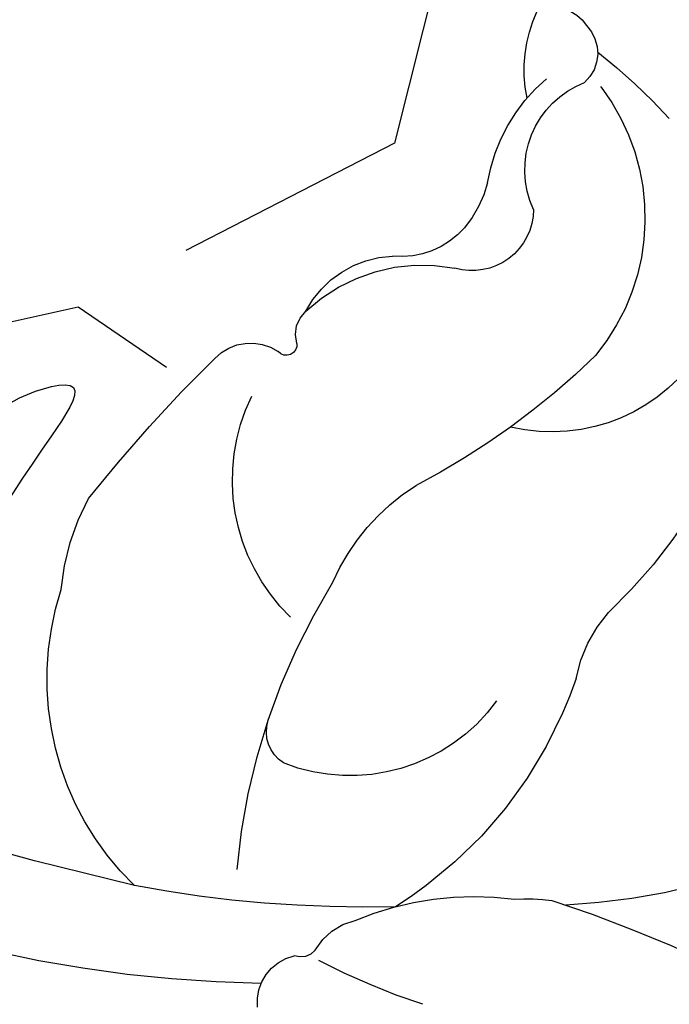
# Model space of a CAD drawing. Units: millimetres. Extents: x 715 to 5755, y 1278 to 2466.
# Drawn here: x 2016 to 2032, y 1762 to 1787 of the extents above; entities that cross this region are included whole.
import ezdxf
from ezdxf.xclip import XClip

# ---------------------------------------------------------------- set-up
doc = ezdxf.new("R2010")
doc.units = ezdxf.units.MM
doc.header["$XCLIPFRAME"] = 2
doc.linetypes.add('HIDDEN', pattern=[9.524999999999999, 6.35, -3.175])
doc.layers.add('A-04.尺寸標註', color=4, linetype='Continuous')
doc.layers.add('H-08.木作(細線)', color=8, linetype='Continuous')
doc.layers.add('logo', color=8, linetype='Continuous', plot=False)
doc.styles.get("Standard").update_dxf_attribs({"font": 'arial.ttf'})
doc.styles.add('新細明體', font='PMingLiU.ttf')
doc.dimstyles.new('4', dxfattribs={"dimtxt": 10, "dimasz": 3, "dimexe": 2, "dimexo": 2, "dimgap": 1.2, "dimtad": 2, "dimdec": 0, "dimtxsty": '新細明體', "dimblk": 'ARCHTICK', "dimcen": 5, "dimclrd": 8, "dimclre": 8, "dimclrt": 4, "dimadec": 0, "dimazin": 0, "dimtfac": 1, "dimtdec": 0, "dimtix": 1, "dimtmove": 2, "dimatfit": 3, "dimldrblk": 'OPEN90', "dimfxl": 1.25, "dimlwd": 9, "dimlwe": 9, "dimarcsym": 0})

# ---------------------------------------------------------------- blocks, each defined once
blk = doc.blocks.new('_ArchTick')
at = {"color": 0, "linetype": 'ByBlock', "const_width": 0.15}
blk.add_lwpolyline([(-0.5, -0.5), (0.5, 0.5)], dxfattribs=at)
blk = doc.blocks.new('*D85')
at = {"layer": 'A-04.尺寸標註', "color": 8, "linetype": 'HIDDEN', "lineweight": 9, "ltscale": 0.4, "transparency": 16777216}
for p, q in [((1043.403112627323, 1778.014232636081), (1043.403112627323, 1625.611277710169)), ((2066.341192291245, 1777.988753519885), (2066.341192291245, 1625.611277710169))]:
    blk.add_line(p, q, dxfattribs=at)
at = {"layer": 'A-04.尺寸標註', "color": 8, "lineweight": 9, "ltscale": 0.4, "transparency": 16777216}
blk.add_line((1043.403112627323, 1627.611277710169), (2066.341192291245, 1627.611277710169), dxfattribs=at)
at = {"layer": 'DEFPOINTS', "color": 0, "ltscale": 0.4, "transparency": 16777216}
for p in [(1043.403112627323, 1780.014232636081), (2066.341192291245, 1779.988753519885), (2066.341192291245, 1627.611277710169)]:
    blk.add_point(p, dxfattribs=at)
at = {"layer": 'A-04.尺寸標註', "color": 8, "lineweight": 9, "ltscale": 0.4, "transparency": 16777216, "xscale": 3, "yscale": 3, "zscale": 3, "rotation": 180}
blk.add_blockref('_ArchTick', (1043.403112627323, 1627.611277710169), dxfattribs=at)
at = {"layer": 'A-04.尺寸標註', "color": 8, "lineweight": 9, "ltscale": 0.4, "transparency": 16777216, "xscale": 3, "yscale": 3, "zscale": 3}
blk.add_blockref('_ArchTick', (2066.341192291245, 1627.611277710169), dxfattribs=at)
at = {"layer": 'A-04.尺寸標註', "color": 4, "ltscale": 0.4, "transparency": 16777216, "insert": (1554.872152459284, 1620.844417245053), "char_height": 10, "attachment_point": 5, "style": '新細明體'}
blk.add_mtext('1023', dxfattribs=at)
blk = doc.blocks.new('_Open90')
at = {"color": 0, "linetype": 'ByBlock', "lineweight": -2}
for p, q in [((-0.5, 0.5), (0, 0)), ((0, 0), (-1, 0)), ((0, 0), (-0.5, -0.5))]:
    blk.add_line(p, q, dxfattribs=at)
blk = doc.blocks.new('SE-21216L')
at = {"color": 8}
blk.add_open_spline([(-11.38994577952326, 26.61438670828829), (-11.11856251845893, 27.08443630477632), (-11.61306533816241, 27.94094031298482), (-11.26077185325994, 29.25571749781375), (-10.56972901244444, 30.29794045378367), (-10.39611194816825, 32.4826721948757), (-11.80102445607918, 31.04331833602009), (-12.91167215787573, 29.93267063422354), (-14.45604602501771, 28.44029799315285), (-15.36145437102095, 27.72514480540485), (-15.46346142623588, 27.10219290828354), (-16.15133611206693, 26.41431822245431), (-17.65822552122336, 25.07169435875767), (-17.36945830332479, 20.67187560296588), (-16.95317693385005, 19.11829238184509), (-15.60080202103927, 17.7659174690325), (-13.82683643346536, 16.38790492067164), (-12.95398500239389, 15.88396391197966)], degree=3, dxfattribs=at)
blk = doc.blocks.new('logo')
at = {"layer": 'logo'}
h = blk.add_hatch(color=256, dxfattribs=at)
edge = h.paths.add_edge_path()
edge.add_ellipse((0.1802914912277629, 0.6045799425100995), major_axis=(0.3229310822019948, 0.5660060967866092), ratio=0.6591105981489803, start_angle=263.8575603848327, end_angle=429.8250477163325)
edge.add_arc((0.01771428938263853, 1.391569346549659), 0.3993341679718461, 258.9967413552358, 261.0580007118785)
edge.add_ellipse((0.1787985320825101, 0.6023774291033988), major_axis=(0.3143045515932551, 0.550886248658738), ratio=0.6598378267023628, start_angle=263.2429892943743, end_angle=428.5195051545401, ccw=False)
edge.add_arc((0.5073199427151849, 0.3746967277193107), 0.04332311897827124, 263.9961799065642, 282.4455010696743)
edge = h.paths.add_edge_path()
edge.add_ellipse((0.1787985320825101, 0.6023774291033988), major_axis=(0.3143045515932551, 0.550886248658738), ratio=0.6598378267023628, start_angle=70.27444383542638, end_angle=262.8393938163964, ccw=False)
edge.add_arc((0.03068698310926266, 1.204096049413238), 0.2374621132576002, 245.2323085429004, 248.2556509235489, ccw=False)
edge.add_ellipse((0.1802914912277629, 0.6045799425100995), major_axis=(0.3229310822019948, 0.5660060967866092), ratio=0.6591105981489803, start_angle=71.19986132064916, end_angle=263.5874831709492)
edge.add_arc((0.5026783769171743, 0.3667582457528624), 0.03889587363998076, 266.46582511937555, 288.39279538090886, ccw=False)
edge = h.paths.add_edge_path(flags=17)
edge.add_line((0.1957087584469264, 1.019739823916098), (0.1957087584469264, 1.034098023633305))
edge.add_arc((0.01771428938263853, 1.391569346549659), 0.3993341679718463, 261.0580007118787, 296.46993326101176, ccw=False)
edge.add_ellipse((0.1787985320825101, 0.6023774291033988), major_axis=(0.3143045515932551, 0.550886248658738), ratio=0.6598378267023628, start_angle=68.51950515454008, end_angle=70.27444383542637)
edge.add_arc((0.03068698310926266, 1.204096049413238), 0.2374621132576002, 248.2556509235472, 287.7328540247523)
edge.add_arc((0.1787515700016229, 0.8428055305785165), 0.1548912369510153, 119.2734902879766, 139.7005654380212)
edge.add_arc((0.4473028325628547, 0.5857130801532549), 0.5264673858294753, 137.2637964536153, 146.3296441712179)
edge.add_arc((0.699990274517404, 0.4866655720743438), 0.7937747080540483, 150.495440047385, 153.133153759539)
edge.add_arc((0.1745226173352421, 0.06722498738599825), 0.7993051380316838, 100.81859140067678, 103.20768185935663, ccw=False)
edge.add_arc((0.3030484850914945, 0.6842535605883313), 0.3253316575808651, 138.9230766667263, 148.8947779466664, ccw=False)
edge.add_arc((0.6247753021470999, 0.3946425204858315), 0.7581851605665992, 124.46568866148871, 138.4001760205241, ccw=False)
edge = h.paths.add_edge_path()
edge.add_arc((0.03068698310926266, 1.204096049413238), 0.2374621132576002, 233.3595557964515, 245.2323085428985)
edge.add_ellipse((0.1802914912277629, 0.6045799425100995), major_axis=(0.3229310822019948, 0.5660060967866092), ratio=0.6591105981489803, start_angle=69.8250477163325, end_angle=71.19986132064912, ccw=False)
edge.add_arc((0.01771428938263853, 1.391569346549659), 0.3993341679718461, 251.1922767923416, 258.9967413552355, ccw=False)
h.paths.add_polyline_path([(-0.05230556841343059, 0.8157453957182952, -0.021859056043336), (-0.01507380947805359, 0.83128368382404, -0.004954860000038527), (-0.00810373917556717, 0.8453871283209082, 0.01296660139934615), (-0.04819829918778851, 0.8348734075898392, 0.2233168218597432), (-0.2014011449027748, 0.6528535364541312, 0.4252427048585448), (-0.1683051170384715, 0.6103540628209885, 0.3932468187878483), (-0.01762062065063219, 0.7391353612993043, -0.08455806392049481), (0.01863162675181229, 0.8422020905063619, 0.01919431720782771), (-0.01507380947805359, 0.83128368382404, 0.00472601496695061), (-0.02146029121468018, 0.817705401067542, 0.02114843064291109), (-0.0385352395078371, 0.731271739926342, -0.08072109411544336), (-0.0657668188050593, 0.6647157422494274, -0.1041126089873124), (-0.1095005248516827, 0.6338635803485886, -0.09487265850930753), (-0.1615376919817209, 0.6213485423295424, -0.2078766928766236), (-0.1806048093676509, 0.6426082113111988, -0.2230344450931209), (-0.1780736952623556, 0.6710532802908347, -0.1686900671656828)], flags=17)
h.paths.add_polyline_path([(0.3601444251999055, 0.9744338414684535, 0.08859226629592737), (0.2835073553887923, 0.9527853389090524, 0.1407242370476406), (0.1982018572907691, 0.8196671719715596, -0.01227177250547251), (0.2022841222515126, 0.8147051671339796, -0.04153164331666979), (0.2150540611637553, 0.7974176329671536, 0.005558464624925259), (0.2209631089517643, 0.8159314326703679, -0.1878740793793823)], flags=17)
h.paths.add_polyline_path([(0.1897142947582324, 0.7303215851770801, 0.0115915370869728), (0.2047059639044164, 0.7679695011984222, 0.05688370383272847), (0.1918557768840401, 0.7904103092669175, -0.2712076389547624), (0.104537738736326, 0.711475444863936, -0.6796773919459298), (0.03965647445693321, 0.8164824763771321, -0.2900714316886079), (0.156914567009153, 0.8216799143929165, -0.1039224699488403), (0.1918557768840401, 0.7904103092669175, 0.05334853169188579), (0.1967681846745108, 0.8147051671339796, -0.004507969820746855), (0.1982018572907691, 0.8196671719715596, 0.2206035135701973), (0.0977739846730401, 0.8649461524264552, -0.01550142577462651), (0.0459350263390661, 0.8490112198160205, 0.00876830390257717), (0.03017708532752295, 0.8452974066130992, 0.02953939081686043), (0.0175457415789424, 0.8363910639072856, 1.009366776920765)], flags=17)
h.paths.add_polyline_path([(0.2150540611637553, 0.7974176329671536, -0.008928044058282365), (0.2047059639044164, 0.7679695011984222, -0.3476776960045613), (0.1679542116507946, 0.6313600905932617, 0.007270499821651857), (0.06358657876626239, 0.5787944804405925, -0.03560609058727635), (0.05895027547740028, 0.575940708536109, 0.01139008744123329), (0.06744892920141865, 0.571468074654149, 0.0121005007826768), (0.1545408028796373, 0.6096588174459612, 0.4616392744760571)], flags=17)
h.paths.add_polyline_path([(0.1077747728140821, 0.6735532254033387, 0.4331813314891947), (0.02724251157269464, 0.6315920425049626, 0.04485966569812438), (0.02569205851068546, 0.6202306754530582, -0.02678327127818661), (0.03807156646325893, 0.622268852538582, -0.142026000870599), (0.04976623274160374, 0.6424708780014043, -0.3074293050449363), (0.08627541476562328, 0.6616177569894717, -0.9534009816383994), (0.07053261014334566, 0.6213149306240666, 0.06961301498217881), (0.03807156646325893, 0.622268852538582, 0.04289129193809801), (0.03695020705163188, 0.6151785492311319, -0.06771935356188001), (0.07003147040268232, 0.6143533218064476, 0.8933793397286959)], flags=17)
h.paths.add_polyline_path([(0.02131583426853467, 0.6124138967943509, -0.009242549506202803), (0.0257419910212775, 0.6134095670768147, -0.02665142947774641), (0.02569205851068546, 0.6202306754530582, 0.01368370592972651), (0.01946887659505592, 0.6186807099666112, 0.1743261054895702), (-0.00349825258126657, 0.6062716579290282, 0.391287119431291), (0.005613851330053876, 0.5707360095921103, 0.2105547002655037), (0.0418485647696798, 0.5632758718793411), (0.04291173479759891, 0.561601267801052, 0.001325611377629147), (0.05259464934169955, 0.5654491270888684, -0.005065274568175245), (0.04991129326299415, 0.5670845499780626, -0.02752815215014762), (0.0446363764040143, 0.5717549030196096, -0.1952920133699726), (0.0171001214930584, 0.5801918241422754, -0.6592984287717002)], flags=17)
h.paths.add_polyline_path([(0.03695020705163188, 0.6151785492311319, 0.02312704452406808), (0.0257419910212775, 0.6134095670768147, 0.1846723411631602), (0.0446363764040143, 0.5717549030196096, 0.09835508698171387), (0.05895027547740028, 0.575940708536109, -0.00978770269035779), (0.05181627512683917, 0.5800900359981824, -0.240413133197712)], flags=17)
h.paths.add_polyline_path([(0.06744892920141865, 0.571468074654149, -0.002039086036632996), (0.05259464934169955, 0.5654491270888684, 0.07598953021402204), (0.09602777759209857, 0.5478220055574639, 0.1084310323164508), (0.2335050702713488, 0.5508145082039846, -0.004552359178270984), (0.2332031599398761, 0.5566395580299286, -0.0283319159353915), (0.1678197358887701, 0.5494967985196126, -0.1237080263213182)], flags=17)
h.paths.add_polyline_path([(0.3961773480441479, 0.7392365069936204, -0.5517299937189176), (0.4237469814415817, 0.6878573508229238, -0.1897896029508824), (0.3036419916588784, 0.5729648230417297, -0.01388117698386278), (0.2724998600933759, 0.5646047232085039, 0.01103912404721258), (0.2726171806607454, 0.556339671799833, 0.02216203085154623), (0.294634035688432, 0.561867080360571, -0.01096585878545845), (0.3113842380389542, 0.567947896755868, -0.001761100456537227), (0.3461386303115432, 0.5836198053202679, 0.03474429840727061), (0.3759161139769276, 0.6030616371772339, 0.08610291134086423), (0.4334771144822298, 0.6717654332396705, 0.5066594807780262), (0.3980013446580415, 0.7640918848564979, 0.3552052302613521), (0.2501881690386654, 0.6740848451963757, 0.09342211340373655), (0.2332031599398761, 0.5566395580299286, 0.01726283517204237), (0.2724998600933759, 0.5646047232085039, -0.3139095768473526)], flags=17)
h.paths.add_polyline_path([(0.2585770361056348, 0.5458189120918178, -0.00970179657672169), (0.2727876776061748, 0.5526473205472939, -0.004935924228143223), (0.2726171806607454, 0.556339671799833, -0.03536928119621949), (0.236726589517275, 0.5516129661345985, -0.00258674009545134), (0.2335050702713488, 0.5508145082039846, 0.01440468535962261), (0.2351580052327336, 0.5324356305582114, -0.02050935983597559)], flags=17)
h.paths.add_polyline_path([(0.2732093080103368, 0.546779193443399, -0.00785664003140717), (0.2727876776061748, 0.5526473205472939, 0.009701796576718462), (0.2585770361056348, 0.5458189120918178, 0.02050935983598017), (0.2351580052327336, 0.5324356305582114, 0.000680888531336392), (0.2352623283550201, 0.531569460575156, -0.002588116351320516), (0.23603359471781, 0.5259769832246093, -0.01371258215328648), (0.2485680980298639, 0.5342724894226194, -0.01198013518408353)], flags=17)
h.paths.add_polyline_path([(0.2775829619658907, 0.5197747030988467, -0.03657898652114943), (0.2732093080103368, 0.546779193443399, 0.0119801351840829), (0.2485680980298639, 0.5342724894226194, 0.0134108692760928), (0.2360495025222917, 0.5258569488760259, 0.001088580213132376), (0.2350756948035269, 0.5251725232747049, 0.01593336830827142), (0.2355443970463966, 0.4269779970863965, -0.1902026159777679), (0.1870881993254443, 0.3040625678486322, -0.2661611695614833), (0.1213594572309376, 0.2691329711169601, -0.2073165086283806), (0.1832547434769367, 0.4774749345606324, -0.06459314176191647), (0.2350792635388643, 0.5253040150964807, -0.001016817078696529), (0.2352623283550201, 0.531569460575156, -0.0006808885313488096), (0.2351580052327336, 0.5324356305582114, 0.1525377839630521), (0.1076289262309729, 0.3834219235513956, 0.2302412230988999), (0.1105060786630929, 0.23817483466064, 0.234094741273827), (0.2113390103604615, 0.2714774613959889, 0.172716903701725), (0.2737502371583105, 0.3748320669747045, 0.02813155534165157), (0.2812866608765034, 0.4407611798724247, -0.01435151781848595), (0.2820583406301012, 0.4591253095941283, 0.06201608288984124), (0.3139585848584829, 0.4484350370994434, 0.3494866153747248), (0.464949853851067, 0.5256955051090699, 0.3924066729197783), (0.4355419280163915, 0.6057995947885502, 0.1301076997640089), (0.3830701842125563, 0.5999521838903092, 0.001865372168486674), (0.3461386303115432, 0.5836198053202679, -0.05472112838869806), (0.294634035688432, 0.561867080360571, 0.01459322496150621), (0.2727876776061748, 0.5526473205472939, 0.0078566400314079), (0.2732093080103368, 0.546779193443399, -0.01108000849836338), (0.2965086155727477, 0.55728347380591, -0.1006777564325591), (0.4078980002250319, 0.5882487102289815, -0.3492029408971026), (0.4322182231735496, 0.5655765199562666, -0.402436893655924), (0.3163307132363116, 0.4647718286369127, -0.009973720721309132), (0.3173924490274658, 0.4691670745141892, 0.6133720589346167), (0.2948300816515257, 0.5078601469804198, 0.1757128613883309), (0.2790813191950292, 0.5031389568403029, -0.002483924896502284), (0.2801474653115292, 0.4896262754855343, -0.4636439566526038), (0.3024185474187107, 0.4930488583158876, -0.5137676618201015), (0.300458431678635, 0.467046954633588, -0.0750515546979712), (0.2810496769998281, 0.4765659267541196, 0.007944002259326899)], flags=17)
h.paths.add_polyline_path([(0.3139585848584829, 0.4484350370994434, -0.06201608288984121), (0.2820583406301012, 0.4591253095941283, -0.007786344994728682), (0.2812866608765034, 0.4407611798724247, 0.02757247652769637), (0.2827627458300412, 0.4054988815096294, 0.05820023890153306), (0.2836784263763548, 0.3967188038159293, 0.2646597849976745), (0.3787276363163983, 0.2932210735971239, 0.3153274601522557), (0.4945893319254537, 0.328712794806961, -0.02586660080713447), (0.4907040384750871, 0.3297514328087345, -0.3803631673759104), (0.3531204571172566, 0.3280716161589226, -0.1539544757914205), (0.3145165439382254, 0.4049609248404522, -0.0908309219414973)], flags=17)
h.paths.add_polyline_path([(0.4638140665520041, 0.3683248876122889, 0.3364317195218746), (0.4907040384750871, 0.3297514328087345, 0.0258666008071405), (0.4945893319254537, 0.328712794806961, 0.02639439727819642), (0.4985565019924252, 0.3322692042911513, -0.0259271544351559), (0.4942123299151717, 0.3334040755398746, -0.1732853820220084), (0.4710130352214037, 0.3510598686052617, -0.6853148175230003), (0.4866631730146764, 0.3832862350909636, -0.4910266436165239), (0.5032800518129079, 0.3451704189756128, -0.04054744413361341), (0.4942123299151717, 0.3334040755398746, 0.0259271544351559), (0.4985565019924252, 0.3322692042911513, 0.1396531341872101), (0.5120559585211595, 0.3564227127581034, 1.004842765417396)], flags=17)
h.paths.add_polyline_path([(0.4060733820242604, 1.003818160015726, 0.1438390393645085), (0.3493907882984786, 0.9962406504719183, 0.06921317461904568), (0.2835073553887923, 0.9527853389090524, -0.08859226629592848), (0.3601444251999055, 0.9744338414684535, 0.4046355192096127)], flags=17)
h.paths.add_polyline_path([(0.2704679584294354, 0.9459210076247473, -0.01626974206808632), (0.2835073553887923, 0.9527853389090524, -0.06921317461904479), (0.3493907882984786, 0.9962406504719183, 0.03762599015117966), (0.2241811307776516, 0.932558245834116, -0.08221276787595427), (0.03803748201244161, 0.854791182407098, 0.004306136525557315), (0.02449301217347966, 0.8523235934781042, 0.008988616880162765), (0.01863162675181229, 0.8422020905063619, -0.006473605751648267), (0.03017708532752295, 0.8452974066130992, -0.1369455202377756), (0.0977739846730401, 0.8649461524264552, 0.05466800111129)], flags=17)
for points in [[(0.01863162675181229, 0.8422020905063619, 0.01919431720782712), (-0.01507380947805359, 0.83128368382404, 0.00472601496695109), (-0.02146029121468018, 0.817705401067542, -0.04458682337099956), (-0.0444193095281662, 0.7318085008992057, -0.076229827986746), (-0.07547703635282232, 0.6710310665012003, -0.2358640760463701), (-0.1623128158807958, 0.6232642294426114, -0.4502974716918374), (-0.1780736952623556, 0.6710532802908347, -0.1686900671656764), (-0.05230556841343059, 0.8157453957182952, -0.02185905604333879), (-0.01507380947805359, 0.83128368382404, -0.004954860000039027), (-0.00810373917556717, 0.8453871283209082, 0.01296660139934728), (-0.04819829918778851, 0.8348734075898392, 0.2233168218597408), (-0.2014011449027748, 0.6528535364541312, 0.4252427048585448), (-0.1683051170384715, 0.6103540628209885, 0.3932468187878483), (-0.01762062065063219, 0.7391353612993043, -0.0845580639204947)], [(-0.1623128158807958, 0.6232642294426114, -0.2065216735365617), (-0.1806048093676509, 0.6426082113111988, 0.2078766928766259), (-0.1615376919817209, 0.6213485423295424, 0.02430501966049054), (-0.1477740670397907, 0.6226661580376458, -0.04337341925220608)], [(0.2726171806607454, 0.556339671799833, -0.01103912404721306), (0.2724998600933759, 0.5646047232085039, -0.01726283517204249), (0.2332031599398761, 0.5566395580299286, 0.004552359178271081), (0.2335050702713488, 0.5508145082039846, 0.002586740095451355), (0.236726589517275, 0.5516129661345985, 0.03536928119621992)]]:
    blk.add_hatch(color=256, dxfattribs=at).paths.add_polyline_path(points)
h = blk.add_hatch(color=256, dxfattribs=at)
edge = h.paths.add_edge_path()
edge.add_ellipse((0.1787985320825101, 0.6023774291033988), major_axis=(0.3143045515932551, 0.550886248658738), ratio=0.6598378267023628, start_angle=68.51950515454013, end_angle=70.27444383542638, ccw=False)
edge.add_arc((0.01771428938263853, 1.391569346549659), 0.3993341679718461, 258.9967413552348, 261.0580007118781, ccw=False)
edge.add_ellipse((0.1802914912277629, 0.6045799425100995), major_axis=(0.3229310822019948, 0.5660060967866092), ratio=0.6591105981489803, start_angle=69.82504771633249, end_angle=71.19986132064916)
edge.add_arc((0.03068698310926266, 1.204096049413238), 0.2374621132576002, 245.232308542898, 248.2556509235465)
h = blk.add_hatch(color=256, dxfattribs=at)
h.paths.add_polyline_path([(0.2150540611637553, 0.7974176329671536, 0.04153164331664885), (0.2022841222515126, 0.8147051671339796, 0.01227177250549282), (0.1982018572907691, 0.8196671719715596, 0.004507969820750146), (0.1967681846745108, 0.8147051671339796, -0.05334853169187739), (0.1918557768840401, 0.7904103092669175, -0.05688370383272678), (0.2047059639044164, 0.7679695011984222, 0.008928044058282486)])
h.paths.add_polyline_path([(0.01863162675181229, 0.8422020905063619, -0.008988616880162116), (0.02449301217347966, 0.8523235934781042, 0.01042475127150461), (-0.00810373917556717, 0.8453871283209082, 0.004954860000038847), (-0.01507380947805359, 0.83128368382404, -0.01919431720782767)])
h.paths.add_polyline_path([(0.0977739846730401, 0.8649461524264552, 0.1369455202377763), (0.03017708532752295, 0.8452974066130992, -0.008768303902576382), (0.0459350263390661, 0.8490112198160205, 0.01550142577462738)])
h.paths.add_polyline_path([(0.03807156646325893, 0.622268852538582, 0.02678327127818773), (0.02569205851068546, 0.6202306754530582, 0.02665142947774828), (0.0257419910212775, 0.6134095670768147, -0.02312704452407075), (0.03695020705163188, 0.6151785492311319, -0.04289129193809763)])
h.paths.add_polyline_path([(0.06744892920141865, 0.571468074654149, -0.01139008744123158), (0.05895027547740028, 0.575940708536109, -0.09835508698171976), (0.0446363764040143, 0.5717549030196096, 0.02752815215013946), (0.04991129326299415, 0.5670845499780626, 0.005065274568173491), (0.05259464934169955, 0.5654491270888684, 0.00203908603663323)])
for p, q in [((0.04291173479759891, 0.561601267801052), (0.0418485647696798, 0.5632758718793411)), ((0.1957087584469264, 1.034098023629667), (0.1957087584469264, 1.019739823916098))]:
    blk.add_line(p, q, dxfattribs=at)
at = {"layer": 'logo', "lineweight": 0}
for p, q in [((0.0418485647696798, 0.5632758718793411), (0.04291173479759891, 0.561601267801052)), ((0.1957087584469264, 1.019739823916098), (0.1957087584469264, 1.034098023629667))]:
    blk.add_line(p, q, dxfattribs=at)
at = {"layer": 'logo'}
for points in [[(-0.1683051170384715, 0.6103540628209885, -0.4252427048585419), (-0.2014011449027748, 0.6528535364541312, -0.2233168218597428), (-0.04819829918778851, 0.8348734075898392, -0.02770344236119389), (0.03803748201244161, 0.854791182407098, 0.08221276787596012), (0.2241811307776516, 0.932558245834116, -0.03762599015117698), (0.3493907882984786, 0.9962406504719183, -0.1438390393645085), (0.4060733820242604, 1.003818160015726, -0.8727750605919423)], [(-0.1615376919817209, 0.6213485423295424, -0.4345306362253787), (-0.1780736952623556, 0.6710532802908347, -0.1686900671656771), (-0.05230556841343059, 0.8157453957182952, 0.9091828181362692)], [(0.1957087584469264, 1.019739823916098, 0.06087570300022179), (0.05780434039661486, 0.8980197808350567, 0.1377163805939768), (-0.01762062065063219, 0.7391353612993043, -0.3932468187878277), (-0.1683051170384715, 0.6103540628209885, 79.5784587167159)], [(-0.1110283693142264, 1.013557302380832, 0.2001721110250373), (0.1957087584469264, 1.034098023629667, -0.06696522655621184)], [(-0.1110283693142264, 1.013557302380832, 0.2418021369812594), (0.1030130219332932, 0.9779164762112487, 0.5759375712262855)], [(-0.05230556841343059, 0.8157453957182952, -0.05634865605229895), (0.0459350263390661, 0.8490112198160205, 0.07022894113525269), (0.2704679584294354, 0.9459210076247473, 0.769245452175019)], [(-0.02146029121468018, 0.817705401067542, 0.02114843064290976), (-0.0385352395078371, 0.731271739926342, 0.6581859547938771)], [(0.06061994034462259, 0.9429864337662366, 0.03957786866485315), (0.009155046396699618, 0.8775939219158317, 0.02119316860327467), (-0.02146029121468018, 0.817705401067542, 0.7003962402884644)], [(0.0418485647696798, 0.5632758718793411, -0.2105547002655265), (0.005613851330053876, 0.5707360095921103, -0.3912871194312475), (-0.00349825258126657, 0.6062716579290282, -0.1743261054895447), (0.01946887659505592, 0.6186807099666112, -0.1104059592868424), (0.07053261014334566, 0.6213149306240666, 0.9534009816383265), (0.08627541476562328, 0.6616177569894717)], [(0.2209631089517643, 0.8159314326703679, -0.02608314483907619), (0.1897142947582324, 0.7303215851770801, -1.009366776920672), (0.0175457415789424, 0.8363910639072856, 0.6247731714532294)], [(0.06358657876626239, 0.5787944804405925, -0.3386137699050284), (0.0171001214930584, 0.5801918241422754, -0.6592984287716792), (0.02131583426853467, 0.6124138967943509, -0.1003158122521137), (0.07003147040268232, 0.6143533218064476, 0.8933793397286947), (0.1077747728140821, 0.6735532254033387, 0.4331813314891947), (0.02724251157269464, 0.6315920425049626, 0.2892991997957457), (0.04991129326299415, 0.5670845499780626, 0.0810860154248285), (0.09602777759209857, 0.5478220055574639, -0.6847837712609218)], [(0.0175457415789424, 0.8363910639072856, -0.4169432612355427), (0.2022841222515126, 0.8147051671339796, 0.8285324686616854)], [(0.1967681846745108, 0.8147051671339796, -0.3293209606216967), (0.104537738736326, 0.711475444863936, -0.6796773919459292), (0.03965647445693321, 0.8164824763771321, 0.4158709405261485)], [(0.08627541476562328, 0.6616177569894717, 0.307429305044931), (0.04976623274160374, 0.6424708780014043, 0.4464322647557979), (0.05181627512683917, 0.5800900359981824, 0.1452688044190072), (0.1678197358887701, 0.5494967985196126, -0.2149794390508303)], [(0.03965647445693321, 0.8164824763771321, -0.2900714316881845), (0.156914567009153, 0.8216799143929165, -0.5397990693515548), (0.1679542116507946, 0.6313600905932617, 0.007270499821651902), (0.06358657876626239, 0.5787944804405925, -1.514750343190106)], [(0.1545408028796373, 0.6096588174459612, -0.01546583697774856), (0.04291173479759891, 0.561601267801052, 0.6080141768509018)], [(0.1030130219332932, 0.9779164762112487, 0.08936670223265955), (0.06061994034462259, 0.9429864337662366, 0.02839744826823236)], [(0.2820583406301012, 0.4591253095941283, -0.03592576958861839), (0.2737502371583105, 0.3748320669747045, -0.1727169037017231), (0.2113390103604615, 0.2714774613959889, -0.2340947412738342), (0.1105060786630929, 0.23817483466064, -0.2302412230988991), (0.1076289262309729, 0.3834219235513956, -0.1735902124985646), (0.2585770361056348, 0.5458189120918178)], [(0.09602777759209857, 0.5478220055574639, 0.1110489197348274), (0.236726589517275, 0.5516129661345985, 0.1479759815441559), (0.3759161139769276, 0.6030616371772339, 0.3935249538523782)], [(0.2352623283550201, 0.531569460575156, 0.01697180463822454), (0.2355443970463966, 0.4269779970863965, -0.1902026159777679), (0.1870881993254443, 0.3040625678486322, -0.2661611695614849), (0.1213594572309376, 0.2691329711169601, -0.2909371293761529), (0.2485680980298639, 0.5342724894226194, 0.2119685697849922)], [(0.2022841222515126, 0.8147051671339796, -0.5130066076122632), (0.1545408028796373, 0.6096588174459612, -1.702754082827425)], [(0.1678197358887701, 0.5494967985196126, 0.05953593816143615), (0.3036419916588784, 0.5729648230417297, 0.1897896029508848), (0.4237469814415817, 0.6878573508229238, 0.5517299937189053), (0.3961773480441479, 0.7392365069936204, 0.3816204681033822), (0.2775829619658907, 0.5197747030988467, -0.007944002259329648), (0.2810496769998281, 0.4765659267541196, -0.007944002259329648)], [(0.1932232384260715, 1.018026474408543, 0.002732520062785908), (0.1957087584469264, 1.019739823916098)], [(0.3493907882984786, 0.9962406504719183, 0.2167173946758744), (0.1967681846745108, 0.8147051671339796, 0.6383265539989161)], [(0.3601444251999055, 0.9744338414684535, 0.1878740793793891), (0.2209631089517643, 0.8159314326703679, 0.7832258060572383)], [(0.3759161139769276, 0.6030616371772339, 0.08610291134086423), (0.4334771144822298, 0.6717654332396705, 0.5066594807780268), (0.3980013446580415, 0.7640918848564979, 0.3552052302613527), (0.2501881690386654, 0.6740848451963757, 0.1132693649479276), (0.2352623283550201, 0.531569460575156, 0.5831314952798562)], [(0.2485680980298639, 0.5342724894226194, -0.02306320509228194), (0.2965086155727477, 0.55728347380591, -0.1006777564325578), (0.4078980002250319, 0.5882487102289815, -0.3492029408971207), (0.4322182231735496, 0.5655765199562666, -0.4024368936559268), (0.3163307132363116, 0.4647718286369127, -0.2471362217119116)], [(0.2585770361056348, 0.5458189120918178, -0.0352737193180119), (0.3113842380389542, 0.567947896755868, -0.003626484538416195), (0.3830701842125563, 0.5999521838903092, 0.3894892301551027)], [(0.2704679584294354, 0.9459210076247473, -0.105013371836621), (0.3601444251999055, 0.9744338414684535, 0.4046355192096127), (0.4060733820242604, 1.003818160015726, 1.743742499028333)], [(0.2790813191950292, 0.5031389568403029, -0.1757128613882636), (0.2948300816515257, 0.5078601469804198, -0.6133720589346167), (0.3173924490274658, 0.4691670745141892)], [(0.300458431678635, 0.467046954633588, 0.5137676618199993), (0.3024185474187107, 0.4930488583158876, 0.463643956655889), (0.2801474653115292, 0.4896262754855343, 0.463643956655889)], [(0.300458431678635, 0.467046954633588, -0.07505155469793472), (0.2810496769998281, 0.4765659267541196)], [(0.3830701842125563, 0.5999521838903092, -0.1301076997640494), (0.4355419280163915, 0.6057995947885502, -0.3924066729197594), (0.464949853851067, 0.5256955051090699, -0.4206191088823891), (0.2820583406301012, 0.4591253095941283, -0.4206191088823891)], [(0.3139585848584829, 0.4484350370994434, 0.09083092194145637), (0.3145165439382254, 0.4049609248404522, 0.1697044603992359), (0.3594272650934727, 0.3219648198219147)], [(0.3173924490274658, 0.4691670745141892, 0.009973720721305295), (0.3163307132363116, 0.4647718286369127, 0.009973720721305295)], [(0.5120559585211595, 0.3564227127581034, -0.1666618571212795), (0.4945893319254537, 0.328712794806961, -0.7073896391061711)]]:
    blk.add_lwpolyline(points, format="xyb", dxfattribs=at)
at = {"layer": 'logo', "lineweight": 0}
for centre, radius, start, end in [((-0.1643858568113501, 0.6475424788013697), 0.03739436968983657, 171.8347694280055, 263.9838472513553), ((0.06880690531579603, 0.5809082623973154), 0.279622089332472, 114.7361682827167, 165.0904020367869), ((-0.1490411439281161, 0.6541347435904754), 0.03360246894122688, 149.7687751392242, 246.7364448915305), ((0.093143185151348, 0.5623139480239843), 0.2922034198878472, 119.8522701667186, 158.1526064312452), ((-0.1621726876892353, 0.7557257770322394), 0.1455010033764225, 267.5844398299313, 353.4527415078689), ((-0.1667079289290996, 0.7340673527323816), 0.1108902572256605, 272.2715016923375, 325.3573380083242), ((0.01771428938263853, 1.391569346549659), 0.3993341679718463, 251.1922767913685, 296.4699332626376), ((-0.2581129174050147, 0.8026834608690478), 0.22514044059216, 324.2141919899058, 341.651058703596), ((0.1439353603091149, 0.3979018227310007), 0.4616316210841608, 110.1482462160117, 115.1571751545784), ((0.1745226173352421, 0.06722498738599825), 0.7993051380316741, 103.2076818622485, 106.1792414672824), ((-0.5136094913195848, 0.9032331150892787), 0.4995256000179559, 339.9295794800711, 350.1413633094176), ((0.699990274517404, 0.4866655720743438), 0.7937747080540478, 154.2687147294743, 155.3518295122541), ((0.3030484850914945, 0.6842535605883313), 0.3253316575808651, 150.9547617137517, 170.2880518850071), ((0.699990274517404, 0.4866655720743438), 0.7937747080540478, 153.1331537588159, 154.2687147294743), ((0.699990274517404, 0.4866655720743438), 0.7937747080540479, 153.1331537588159, 154.2687147294743), ((0.1439353603091149, 0.3979018227310007), 0.4616316210841607, 105.7497728631555, 110.1482462160117), ((0.1439353603091149, 0.3979018227310007), 0.4616316210841607, 105.7497728631555, 110.1482462160117), ((0.699990274517404, 0.4866655720743438), 0.7937747080540479, 150.4954400472854, 153.1331537588159), ((0.1745226173352421, 0.06722498738599825), 0.7993051380316741, 100.8185914038015, 103.2076818622485), ((0.1745226173352421, 0.06722498738599825), 0.7993051380316745, 100.8185914038015, 103.2076818622485), ((0.02028596950003703, 0.5934343498192902), 0.02702749896356355, 151.6424661093642, 237.1215310128311), ((0.02524025208913372, 0.5805401072075256), 0.03857478909040277, 98.60462857343867, 138.1597375644146), ((0.1031355585600977, 0.7825537336520938), 0.1011141676495096, 147.8294666415768, 328.8978089759132), ((0.03219623557924933, 0.608121515012499), 0.045872640722953, 234.5858600428755, 282.1467213240621), ((0.02611530592366762, 0.5953991535288878), 0.01767869950702959, 105.7525507100259, 239.3397585592807), ((0.4473028325628547, 0.5857130801532549), 0.5264673858294758, 137.263796452155, 146.3296441699156), ((0.0412567250587017, 0.6098790646001362), 0.03827366901429834, 230.8646392630464, 275.0659446858193), ((0.09917247269004292, 0.7340349746164065), 0.1309186474125093, 121.8036290198132, 128.5715906519971), ((0.3030484850914945, 0.6842535605883313), 0.3253316575808651, 148.8947779475074, 150.9547617137517), ((0.3030484850914945, 0.6842535605883313), 0.3253316575808651, 148.8947779475074, 150.9547617137517), ((0.1439353603091149, 0.3979018227310007), 0.4616316210841607, 104.2661524338862, 105.7497728631555), ((0.05089288653471158, 0.5057800422591754), 0.1171922743667121, 102.4177745700647, 105.5536532492133), ((0.05045831193456252, 0.493199670139802), 0.1227245527240515, 101.6186466247271, 103.7368226273428), ((0.3030484850914945, 0.6842535605883313), 0.3253316575808652, 138.9230766657804, 148.8947779475074), ((0.1745226173352421, 0.06722498738599825), 0.7993051380316745, 99.83170370540198, 100.8185914038015), ((0.08965602809803386, 0.6172881730826703), 0.06403161499941033, 177.3661079519337, 183.4727200936877), ((0.08965602809803386, 0.6172881730826703), 0.06403161499941035, 177.3661079519337, 183.4727200936877), ((0.08965602809803386, 0.6172881730826703), 0.06403161499941033, 167.0919180890337, 177.3661079519337), ((0.05089288653471158, 0.5057800422591754), 0.1171922743667121, 96.28096806551838, 102.4177745700647), ((0.05089288653471158, 0.5057800422591754), 0.1171922743667121, 96.28096806551838, 102.4177745700647), ((0.05045831193456252, 0.493199670139802), 0.1227245527240515, 96.31926312742605, 101.6186466247271), ((0.05045831193456252, 0.493199670139802), 0.1227245527240515, 96.31926312742605, 101.6186466247271), ((0.08965602809803386, 0.6172881730826703), 0.06403161499941033, 183.4727200936877, 225.3249795817769), ((0.09287823058366484, 0.7768191064760686), 0.06637573533898945, 143.3047786126605, 280.1170213466692), ((0.08718131134992291, 0.6148166790599134), 0.06224204794723829, 70.67896159582112, 164.3644022670932), ((0.09917247269004292, 0.7340349746164065), 0.1309186474125092, 90.61205172590071, 121.8036290198132), ((0.1439353603091149, 0.3979018227310007), 0.4616316210841607, 102.2566567033623, 104.2661524338862), ((0.07876203129308124, 0.612199669988513), 0.04191780493394283, 175.9248535138212, 229.9973046726602), ((0.07876203129308124, 0.612199669988513), 0.04191780493394283, 166.1009147836056, 175.9248535138212), ((0.07876203129308124, 0.612199669988513), 0.04191780493394283, 166.1009147836056, 175.9248535138212), ((0.05045831193456252, 0.493199670139802), 0.1227245527240515, 80.82279010239485, 96.31926312742605), ((-0.1037734331875981, 1.455891264829006), 0.6176015258742746, 283.2744387459256, 302.0739384075951), ((0.07876203129308124, 0.612199669988513), 0.04191780493394283, 133.7672010887973, 166.1009147836056), ((0.05089288653471158, 0.5057800422591754), 0.1171922743667121, 80.35253664687491, 96.28096806551838), ((0.1023880603188445, 0.7265248311214236), 0.1096705512175779, 60.18609267473747, 124.8898293947019), ((-0.6779218804404081, 2.389644391799266), 1.965029965170597, 291.5202999445311, 291.8241075158721), ((0.0412567250587017, 0.6098790646001362), 0.03827366901429834, 275.0659446858193, 297.5350030132306), ((0.08965602809803386, 0.6172881730826703), 0.06403161499941035, 225.3249795817769, 231.6323744007878), ((-0.1850751435686107, 1.692813119699167), 0.8748527561050845, 285.3108711469335, 288.8632517205265), ((0.08211939368993626, 0.6251612282003407), 0.03669265597683113, 83.49639397347016, 151.8522430485211), ((0.1319682857174485, 0.6987022678595167), 0.1551018171255394, 238.0585466645274, 239.2194121609627), ((0.1613563033442915, 0.760216373437288), 0.2108186785201279, 238.6950075887894, 240.9381121811387), ((-0.6779218804404081, 2.389644391799266), 1.965029965170597, 291.8241075158721, 292.2914309576632), ((0.1319682857174485, 0.6987022678595167), 0.1551018171255394, 239.2194121609627, 256.601523856958), ((0.6247753021470999, 0.3946425204858315), 0.7581851605665992, 124.4656886606378, 138.4001760202567), ((0.0412567250587017, 0.6098790646001362), 0.03827366901429834, 297.5350030132306, 305.6918719652507), ((0.1613563033442915, 0.760216373437288), 0.210818678520128, 240.9381121811387, 243.5484150567694), ((0.1787515700016229, 0.8428055305785165), 0.1548912369510153, 119.2734902882772, 139.7005654394931), ((1.923171290096434, -2.983469533827702), 4.018430067321408, 115.8993602618152, 117.5656067191436), ((-0.6779218804404081, 2.389644391799266), 1.965029965170597, 292.2914309576632, 295.0645261176936), ((0.1613563033442915, 0.760216373437288), 0.210818678520128, 243.5484150567694, 271.7568910509696), ((0.08555883026383526, 0.6460854493716397), 0.03532742312159278, 243.9262877640196, 51.03406129415579), ((0.07744202792309807, 0.6418421073813079), 0.02165883284983218, 251.3968419811727, 65.93064059025532), ((0.2584188985329092, 0.3137568324100357), 0.1661049086256122, 155.2030241098007, 207.0665860569087), ((0.1579479908723442, 0.8625609917444308), 0.3207721032762928, 258.8700488296038, 283.6239004880705), ((-0.1850751435686107, 1.692813119699167), 0.8748527561050845, 288.8632517205265, 301.3797756777096), ((0.09917247269004292, 0.7340349746164065), 0.1309186474125093, 40.85046461311279, 90.61205172590071), ((0.08078630195632286, 0.8255125719815624), 0.1164843213029707, 281.7652561794561, 342.4614430133101), ((0.409935166260766, 0.2537797495251652), 0.3289318410268581, 122.0965554593425, 156.7882238638918), ((0.3927454994682194, 0.3018732948630714), 0.2733538233017157, 124.9761262443061, 186.8789842695508), ((0.1047861610004475, 0.7293252578583633), 0.1295977675376132, 292.5764536897098, 31.69606246082502), ((0.099974177979675, 0.7228969508951195), 0.1140187781782032, 36.30794345044671, 60.04002925768438), ((0.137534538300315, 1.129546495980321), 0.5808397754207544, 272.9887780945286, 279.4802384131708), ((0.099974177979675, 0.7228969508951195), 0.1140187781782032, 306.5995004689024, 23.28519288812475), ((-0.6146506535424123, 1.07243430782637), 0.8740961532488335, 336.9589667272514, 339.6154323667525), ((0.08078630195632286, 0.8255125719815624), 0.1164843213029707, 342.4614430133101, 354.6764463948511), ((0.08078630195632286, 0.8255125719815624), 0.1164843213029707, 342.4614430133101, 354.6764463948511), ((0.099974177979675, 0.7228969508951195), 0.1140187781782031, 23.28519288812475, 36.30794345044671), ((0.099974177979675, 0.7228969508951195), 0.1140187781782032, 23.28519288812475, 36.30794345044671), ((0.4726590013287932, 0.737680119077595), 0.2864412692628202, 163.3678297330452, 164.4009733132637), ((0.4726590013287932, 0.737680119077595), 0.2864412692628202, 163.3678297330452, 164.4009733132637), ((0.4726590013287932, 0.737680119077595), 0.2864412692628202, 131.3266121880985, 163.3678297330452), ((0.09917247269004292, 0.7340349746164065), 0.1309186474125093, 38.0381226940256, 40.85046461311279), ((0.09917247269004292, 0.7340349746164065), 0.1309186474125093, 38.0381226940256, 40.85046461311279), ((0.1047861610004475, 0.7293252578583633), 0.1295977675376132, 31.69606246082502, 41.20894696694587), ((0.1047861610004475, 0.7293252578583633), 0.1295977675376132, 31.69606246082502, 41.20894696694587), ((-0.6146506535424123, 1.07243430782637), 0.8740961532488335, 339.6154323667525, 341.6615349788927), ((-0.6146506535424123, 1.07243430782637), 0.8740961532488335, 339.6154323667525, 341.6615349788927), ((-0.6146506535424123, 1.07243430782637), 0.8740961532488335, 341.6615349788927, 342.9354281118616), ((0.4940248927032371, 0.7165141910190869), 0.2905968438785877, 117.4328421612898, 159.9942786530922), ((0.7093146972056275, 0.133641268644169), 0.9346779732865962, 112.6485816438124, 121.2677574869487), ((0.137534538300315, 1.129546495980321), 0.580839775420754, 279.4802384131708, 283.4361958666282), ((0.5532393041685282, 0.5703065705247354), 0.3203278333721409, 182.445307037616, 183.4886237025877), ((0.1579479908723442, 0.8625609917444308), 0.3207721032762928, 283.6239004880705, 284.2167363237953), ((0.5532393041685282, 0.5703065705247354), 0.320327833372141, 183.4886237025877, 186.7897060994522), ((0.409935166260766, 0.2537797495251652), 0.3289318410268582, 117.3968153060709, 122.0965554593425), ((0.5532393041685282, 0.5703065705247354), 0.3203278333721409, 186.7897060994522, 186.9457542347907), ((-0.3045557166751678, 0.454272983152805), 0.5453240020076917, 7.542911027835248, 8.148784246628667), ((0.3991596878204291, 0.2967400972202086), 0.2812462697588838, 122.3740182688975, 125.4473788649663), ((0.2213039986254444, 0.8073437275825199), 0.2561953915847472, 273.4512094069079, 281.5538739031227), ((0.5218396193504304, 0.02638987791669933), 0.576733969351313, 115.5374218931565, 118.2829352829347), ((0.3794506305293908, 0.6281807258719709), 0.1371713240158113, 82.22764338249804, 160.4488610930458), ((0.4416231135528506, 0.1830817585805562), 0.4063054380775762, 114.5532149289724, 116.7766331586808), ((0.3824366897497384, 0.7490435223962777), 0.2264900461198248, 115.8994592670164, 119.6278805318616), ((0.4597120517555595, 0.5631287999676715), 0.1872180093974216, 109.8380167594119, 179.5483070871707), ((0.137534538300315, 1.129546495980321), 0.5808397754207545, 283.4361958666282, 286.6173229804402), ((0.4597120517555595, 0.5631287999676715), 0.1872180093974216, 179.5483070871707, 182.0781851943462), ((0.2213039986254444, 0.8073437275825199), 0.2561953915847472, 281.5538739031227, 286.6322059323658), ((0.4597120517555595, 0.5631287999676715), 0.1872180093974216, 182.0781851943462, 183.2094065134011), ((0.4416231135528506, 0.1830817585805562), 0.4063054380775761, 111.2089315182288, 114.5532149289724), ((0.4597120517555595, 0.5631287999676715), 0.1872180093974216, 183.2094065134011, 185.0099787236429), ((0.5218396193504304, 0.02638987791669933), 0.5767339693513129, 112.9981749011305, 115.5374218931565), ((0.4597120517555595, 0.5631287999676715), 0.1872180093974216, 185.0099787236429, 193.3895289016413), ((-1.08039029162137, 0.3890786972415299), 1.364248072566106, 3.676817446100575, 5.49741035530266), ((0.2934655018780177, 0.483784409449072), 0.02411437777776991, 86.75602452437155, 126.619508424326), ((-1.08039029162137, 0.3890786972415299), 1.364248072566105, 4.226636139344882, 4.795908621791411), ((0.2927317714948003, 0.4819103098934647), 0.01476146633519029, 48.9877450518951, 148.4857930122327), ((0.322283561939912, 0.5360936842562296), 0.07241399852770875, 235.2903000758454, 252.4586627207492), ((0.6015053497558256, 0.4365035370101396), 0.3202469925484754, 175.9493376737431, 185.5557829998529), ((0.6015053497558256, 0.4365035370101396), 0.3202469925484754, 175.9493376737431, 185.5557829998529), ((0.3409374791353912, 0.5818822501687464), 0.1361470506766294, 244.375760761895, 335.6259701655299), ((0.3409374791353912, 0.5818822501687464), 0.1361470506766294, 244.375760761895, 258.5706208518628), ((0.3208077909821441, 0.4050288389898924), 0.03804794872798176, 179.2921527034082, 192.615635088644), ((0.4726590013287932, 0.737680119077595), 0.2864412692628202, 115.4893780276352, 131.3266121880985), ((0.4726590013287932, 0.737680119077595), 0.2864412692628202, 115.4893780276352, 131.3266121880985), ((0.3824366897497384, 0.7490435223962777), 0.2264900461198247, 95.64847755732207, 115.8994592670164), ((0.3824366897497384, 0.7490435223962777), 0.2264900461198248, 95.64847755732207, 115.8994592670164), ((0.4221199912171869, 0.4284653466829695), 0.1420348896048701, 192.9154106433595, 252.2114574628159), ((0.2213039986254444, 0.8073437275825199), 0.2561953915847472, 286.6322059323658, 299.1608694454092), ((0.4416231135528506, 0.1830817585805562), 0.4063054380775762, 108.6958425392876, 111.2089315182288), ((0.2962739406775654, 0.4827773556689863), 0.02512431388792881, 327.1993650182172, 93.29452309930375), ((0.4283158811431349, 0.298970904910675), 0.2899974801808836, 94.03736989445882, 117.0335245130059), ((0.2921256643876404, 0.4807499402777466), 0.01603766899823845, 301.3037287105932, 50.07426046413849), ((0.2178038707625092, 0.7829204908275642), 0.2268249665413347, 292.2366714595955, 335.2219986371564), ((2.553486875460294, -4.357819508883949), 5.412042938787992, 114.0703860737242, 114.4740001517465), ((0.4557163527388184, 0.4277176804253031), 0.1430218722143346, 189.1554625794162, 227.6818104380518), ((0.3217949222471361, 0.575505928974053), 0.1108688349180317, 267.1750131538828, 354.8617072645508), ((0.4270212895389704, 0.4403587651258931), 0.1133507889881036, 165.2766676376226, 167.5624002624443), ((0.420967895506692, 0.4062576834339779), 0.1035197373287085, 219.3152034089653, 312.3494563331139), ((0.2213039986254444, 0.8073437275825199), 0.2561953915847472, 299.1608694454092, 307.1204742635833), ((2.553486875460294, -4.357819508883949), 5.412042938787992, 113.6428747661682, 114.0703860737242), ((0.3906297195389925, 0.9035502959095538), 0.1014502404319982, 81.2438810002133, 113.9847934559651), ((0.3679265816626867, 1.01285662457758), 0.03920296189220897, 258.5501936325538, 346.6702123166829), ((0.2066938844200195, 0.8033029894686479), 0.2621693386498238, 310.2008625128168, 329.8856462411817), ((0.4113175818383752, 0.3936915755384689), 0.105623985477428, 252.0283226911545, 322.034299439761), ((0.4203515704411984, 0.5037589626090266), 0.1031650986459306, 81.53280135532343, 111.1847222921962), ((0.3937680870913027, 0.7048573197789665), 0.03446350318413553, 330.443963720577, 85.99131964731562), ((0.3818772865615756, 0.7049174528738149), 0.06133187303931486, 327.2799388023534, 74.75788067440284), ((0.4058060250408744, 0.5616245497712953), 0.02670622174562576, 8.509846872431176, 85.50725413954308), ((0.4070703879860957, 0.5498968986903492), 0.06273547659738919, 337.3085193813787, 63.01001424745148), ((0.4879637628491764, 0.3624903307872955), 0.02484451411825202, 345.8640412587151, 166.4176397425224), ((0.5026783769171743, 0.3667582457528624), 0.03889587363998066, 177.691625210381, 252.0699133879689), ((0.4850728471919865, 0.3641452644014862), 0.01920692309761776, 85.25049411722578, 222.9441685536775), ((0.5073199427151849, 0.3746967277193107), 0.0433231189782711, 213.0653048539315, 252.388891540937), ((0.4802443974349444, 0.3578078860819005), 0.02627445427496106, 331.2506225796575, 75.85969584240905), ((0.5026783769171743, 0.3667582457528624), 0.03889587363998066, 252.0699133879689, 306.6919456123162), ((0.4263187006745284, 0.3951034267602154), 0.09174069346519396, 317.7365377369929, 327.0242396877352), ((0.5073199427151849, 0.3746967277193107), 0.0433231189782711, 252.388891540937, 295.4240045413023)]:
    blk.add_arc(centre, radius, start, end, dxfattribs=at)
at = {"layer": 'logo'}
for centre, major_axis, ratio in [((0.1802914912277629, 0.6045799425100995), (0.322931082201994, 0.5660060967866072), 0.6591105981489804), ((0.1787985320825101, 0.6023774291033988), (0.3143045515932549, 0.5508862486587375), 0.6598378267023628)]:
    blk.add_ellipse(centre, major_axis=major_axis, ratio=ratio, dxfattribs=at)
at = {"layer": 'logo', "insert": (-0.183502893180048, 0.2053138139654038), "char_height": 0.05637772131228678, "width": 0.7641248404917799, "attachment_point": 1}
blk.add_mtext('{\\fVerdana|b0|i1|c0|p34;GOODWARE}', dxfattribs=at)
blk = doc.blocks.new('SE-21212L')
at = {"layer": 'H-08.木作(細線)', "color": 8}
for centre, radius, start, end in [((3.110717013772955, 17.81154078734471), 0.9566387635921829, 63.1928255543648, 148.408163078299), ((0.3339019735940383, 17.20938341233159), 3.523173977435014, 347.9490544968266, 24.40976442322993), ((2.994668393053871, 17.61206905664767), 0.9895533860306203, 134.9261783835265, 227.7197412561933), ((10.79419835520821, 6.167219698358167), 14.45749840090009, 127.4366081734399, 137.2099859951579), ((0.4626751709802193, 13.66448859698903), 4.346627959026756, 8.796586204412115, 49.32233496060377), ((6.233527425392822, 13.43409109743698), 5.45546528561093, 142.3578187799233, 219.0575059198732), ((1.455876808067842, 14.68000337446028), 2.36684118514726, 334.6312517424078, 68.35391828949564), ((7.640173131869233, 15.06765308888316), 2.975098886349922, 194.3715869638289, 219.1017636742259), ((5.139196737385646, 13.65630296563359), 1.544745437371137, 179.6422420557185, 286.1452012533933), ((6.94086134419922, 14.5695452265154), 2.118958848532645, 220.5758701810282, 275.5285285409979), ((7.0209613771367, 9.886281893255727), 2.577148095826412, 26.88413340236973, 87.24117220596987), ((6.344726624585746, 7.932872294559274), 4.310038824132557, 46.35289874443536, 100.3720791088692), ((8.813651869983005, 10.4797107944778), 0.7635842575181447, 341.7346318648219, 48.50396945416797), ((3.122964966321888, 12.52423352151709), 4.465928757509787, 209.9655487702129, 283.0250613869196), ((9.806721051463683, 10.2072263259779), 0.270002406471342, 172.9448370573094, 319.1467875672489), ((10.70089665303385, 8.997306235791257), 1.242477101752816, 42.96217994570468, 123.7314648074556), ((15.4829192740508, 23.60777689539282), 19.16054483120498, 225.2654465469051, 242.0592841818224), ((-15.08547317721968, -16.99666543508465), 37.85606101104558, 37.95289360734003, 45.15531002609202), ((11.00392359388206, 13.28594303916361), 13.54403010772269, 198.398355085669, 226.153735339122), ((6.320129284351424, 6.821903027108419), 4.819853674380173, 313.6035168731963, 25.55405943368147), ((3.60376088720659, 2.124151969286686), 5.401859237445761, 22.83729738881816, 57.51357759628988), ((9.555866722344945, 3.51016105708004), 5.901952808620689, 4.633306480785634, 28.0479386872094), ((-5.435916203445231, -4.356871216468789), 16.43415625187811, 4.581279028688199, 31.46216864766498), ((8.511268571201072, 1.787261467210556), 7.268111412708332, 313.6759293304474, 17.61647123832194), ((-0.9116741356483544, 1.273271932006537), 3.38471428218695, 9.737428445744305, 41.54345655893883), ((-8.809007271796872, 95.79660606560537), 101.7487240540762, 282.6829187708584, 294.403149695242), ((12.87273711420858, 5.329174288390277), 11.01383815256002, 198.4379822555375, 237.3958614501489), ((8.149313465699379, 3.922446407670577), 4.575055461492749, 215.5561226180071, 291.0934385595521), ((9.292790266110387, 0.4494255260960927), 0.94119094381343, 302.3080779818, 17.18373826938422), ((3.642053938980098, 12.98664451880904), 16.89258896171788, 243.9277064132789, 266.5975643648462), ((7.972991510738211, 27.37500537288906), 31.34112655899918, 268.1077954563312, 280.2138277781428), ((3.61554196850193, -9.033209821694982), 5.308779737214981, 86.5597143604622, 96.7159604574332), ((4.889929327626305, -11.47181173096578), 7.796624948451775, 66.84043491411946, 97.04181420202782), ((13.94445157016889, -38.09476553452805), 36.03767991284081, 107.688504095517, 114.5202869092123), ((7.619165118703677, -5.786473978650974), 1.520817705106007, 28.50549274749392, 77.1927145059633), ((10.06053458096721, 26.87055561538909), 32.7818860005905, 270.4498200287977, 286.2423056096603), ((9.329121172202576, -4.751415901422661), 0.4849193577815251, 219.6244216946332, 289.29771837692), ((9.219454648824467, -6.368083048362678), 1.190009725436485, 353.1330832051813, 76.88992197489428), ((1.329691102298966, 9.210763601347935), 16.36610592281612, 287.4119484230326, 297.3965275812208)]:
    blk.add_arc(centre, radius, start, end, dxfattribs=at)
at = {"layer": 'H-08.木作(細線)', "color": 8, "xscale": 0.002, "yscale": 0.002, "zscale": 0.002}
blk.add_blockref('logo', (1.913932898972519, 16.76579469382587), dxfattribs=at)

msp = doc.modelspace()

# ---------------------------------------------------------------- block references
at = {"color": 179, "true_color": 0x222249}
ref = msp.add_blockref('SE-21216L', (1983.647968124389, 1782.001044481464), dxfattribs=dict(at, xscale=-1, rotation=280.8610542248853))
XClip(ref).set_block_clipping_path([(21.87029291457884, -26.286052168768947), (17.3196992438734, -22.476052668115244), (13.154224117519789, -15.544506371013995), (7.015278197179214, -12.01357793727766), (2.243536778380985, -12.523026558141282), (0.8109643129851065, -14.10150603220518), (-0.09511284499285466, -17.338455684016935), (-2.522109875217211, -17.82933071160005), (-9.503594301408157, -15.10585916829632), (-10.082192959660006, -6.0625257356432485), (-15.919005353242937, -5.89172180097421), (-20.059501224473024, 3.2521393267529675), (-27.20356691353345, 1.759105815861858), (-30.860400864200983, 4.348733972966329), (-30.677280960319422, 8.772196070279733), (-35.79107623032951, 10.888667878069555), (-39.565833559895054, 19.13468130554793), (-39.61134298292927, 24.06402926346982), (-33.274949362785264, 26.518314745679618), (-25.371572506481243, 23.49334370479528), (-20.856329453705257, 18.77588841338593), (-18.3654199915527, 19.33026201815892), (-19.505354718054605, 26.067891385109306), (-10.606338873270488, 34.27700188630479), (-8.688546019186106, 32.37712718735975), (-8.82314078770105, 27.63730155291205), (-5.46549581257068, 23.42361957482626), (-1.5848998690948974, 27.98338966734127), (4.806059233649194, 29.034342144254424), (9.732519851157122, 25.911645070472332), (10.753545493298589, 28.860349483417394), (12.64202350411324, 35.58423423832119), (16.12467459343725, 42.28263924078101), (22.16717257301798, 41.85159383837345), (29.715948024603676, 34.95040871316951), (30.775134833401808, 28.39450396088614), (36.96989907336956, 27.86013809941778), (38.532885641407574, 22.129813361609195), (32.30643832430633, 15.236284031723244), (37.72863255123866, 10.445199929491082), (40.082057467368486, 3.0110744240651), (37.319342981322734, -2.952800574557841), (32.644800236469564, -3.8622348898607015), (29.347117470028934, -8.073309338787567), (23.836511669644096, -11.449907271930442), (20.188835697646937, -11.420849322159484)])
ref = msp.add_blockref('SE-21212L', (2032.059897154185, 1768.339467466848), dxfattribs=dict(at, xscale=-1, rotation=359.5521006172308))
XClip(ref).set_block_clipping_path([(29.521944757942038, 1.544067833860936), (28.671626219792415, -1.60882487629965), (13.469171868554895, -8.016584818964702), (2.769471603796319, -20.3502956473792), (-2.279755856826341, -20.84155021474976), (-10.154382952937794, -17.59565035758942), (-10.44843517136269, -12.750504861382296), (-12.566450088854253, -11.9378605742329), (-16.700840808598514, -14.293793444798894), (-22.548211275697668, -14.977828515723559), (-29.904220945653833, -13.328149567107403), (-28.103600740117145, -3.7892123568904026), (-32.97701600082564, 1.2244190647504638), (-35.43731761857407, 9.204499310265874), (-33.917918149780235, 11.571716887937328), (-28.0135619647358, 12.588058347142578), (-20.737493374465885, 11.676664594740032), (-18.302180433792728, 10.097272079410232), (-15.268880815740431, 18.725692423355213), (-11.559037647165042, 18.426903138609987), (-9.301804442163757, 13.620491807004328), (-6.824173631407575, 11.105573314702951), (-4.397166998144257, 10.749365659923797), (-3.0020196973396196, 16.538928336644858), (2.7045857703938054, 21.28307565779005), (6.066436887508644, 19.638061584572824), (7.112531553356803, 15.313253594102434), (12.35834105392587, 12.561682955332799), (16.95677126773853, 7.098437512736609), (17.165291591906225, -0.623767575724969)])

# ---------------------------------------------------------------- dimensions: what is measured, and where the dimension line sits
at = {"layer": 'A-04.尺寸標註', "color": 8, "ltscale": 0.4}
dim = msp.add_linear_dim(base=(2066.341192291245, 1627.611277710169), p1=(1043.403112627323, 1780.014232636081), p2=(2066.341192291245, 1779.988753519885), dimstyle='4', dxfattribs=at)
dim.commit()
dim.dimension.update_dxf_attribs({"geometry": '*D85', "text_midpoint": (1554.872152459284, 1620.844417245053)})

doc.saveas('drawing.dxf')
